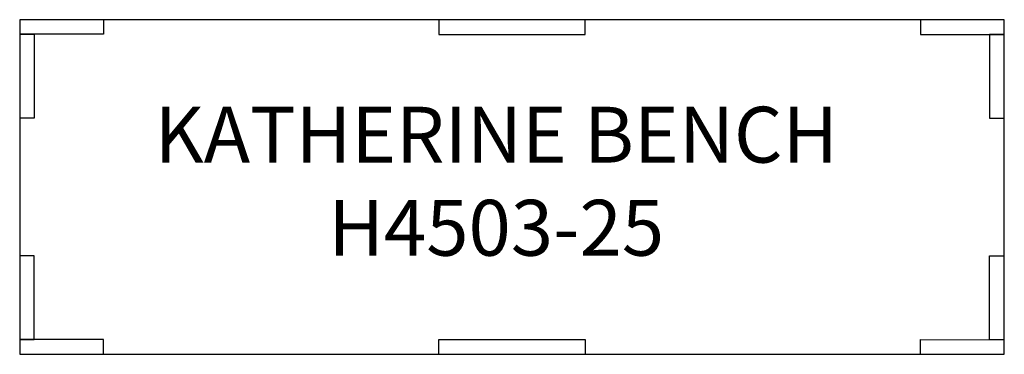
# Model space of a CAD drawing. Units: inches. Extents: x 315.6 to 368.5, y 139.4 to 157.4.
import ezdxf

# ---------------------------------------------------------------- set-up
doc = ezdxf.new("R2010")
doc.units = ezdxf.units.IN
doc.header["$MEASUREMENT"] = 0
for name, color, linetype in [('furniture', 6, 'Continuous'), ('Inside', 1, 'Continuous'), ('Outside', 2, 'Continuous'), ('Text', 4, 'Continuous')]:
    doc.layers.add(name, color=color, linetype=linetype)
doc.styles.add('Kravet Furniture', font='arial.ttf', dxfattribs={"height": 3})

# ---------------------------------------------------------------- blocks, each defined once
blk = doc.blocks.new('Katherine Bench - H4503-25')
at = {"layer": 'furniture'}
blk.add_line((-26.438, -0.783), (-25.652, -0.783), dxfattribs=at)
at = {"layer": 'Inside'}
for p, q in [((-21.937, 0.003), (-21.937, -0.783)), ((-3.934, 0), (-3.934, -0.786)), ((3.934, -0.786), (3.934, 0)), ((21.937, -0.002), (21.937, -0.787)), ((-21.937, -0.783), (-26.438, -0.783)), ((-25.652, -0.783), (-25.652, -5.284)), ((-3.934, -0.786), (3.934, -0.786)), ((21.937, -0.787), (26.438, -0.788)), ((25.652, -0.788), (25.651, -5.289)), ((26.438, -0.788), (25.652, -0.788)), ((-25.652, -5.284), (-26.438, -5.284)), ((25.651, -5.289), (26.437, -5.289)), ((-25.652, -12.68), (-26.438, -12.68)), ((-25.652, -17.18), (-25.652, -12.68)), ((25.649, -17.185), (25.65, -12.684)), ((25.65, -12.684), (26.436, -12.685)), ((-26.438, -17.18), (-25.652, -17.18)), ((-21.937, -17.18), (-26.438, -17.18)), ((-21.937, -17.966), (-21.937, -17.18)), ((-3.936, -17.968), (-3.935, -17.182)), ((-3.935, -17.182), (3.933, -17.184)), ((3.933, -17.184), (3.932, -17.969)), ((21.934, -17.184), (26.435, -17.185)), ((21.934, -17.97), (21.934, -17.184)), ((26.435, -17.185), (25.649, -17.185))]:
    blk.add_line(p, q, dxfattribs=at)
at = {"layer": 'Outside'}
blk.add_lwpolyline([(26.438, -0.003), (-26.438, 0.003), (-26.438, -17.966), (26.438, -17.971)], close=True, dxfattribs=at)
at = {"layer": 'Text', "insert": (-0.843, -9.063), "char_height": 3, "width": 80.5, "attachment_point": 5, "style": 'Kravet Furniture'}
blk.add_mtext('KATHERINE BENCH\\PH4503-25', dxfattribs=at)

msp = doc.modelspace()

# ---------------------------------------------------------------- block references
at = {"layer": 'Text'}
msp.add_blockref('Katherine Bench - H4503-25', (342.033, 157.41), dxfattribs=at)

doc.saveas('drawing.dxf')
